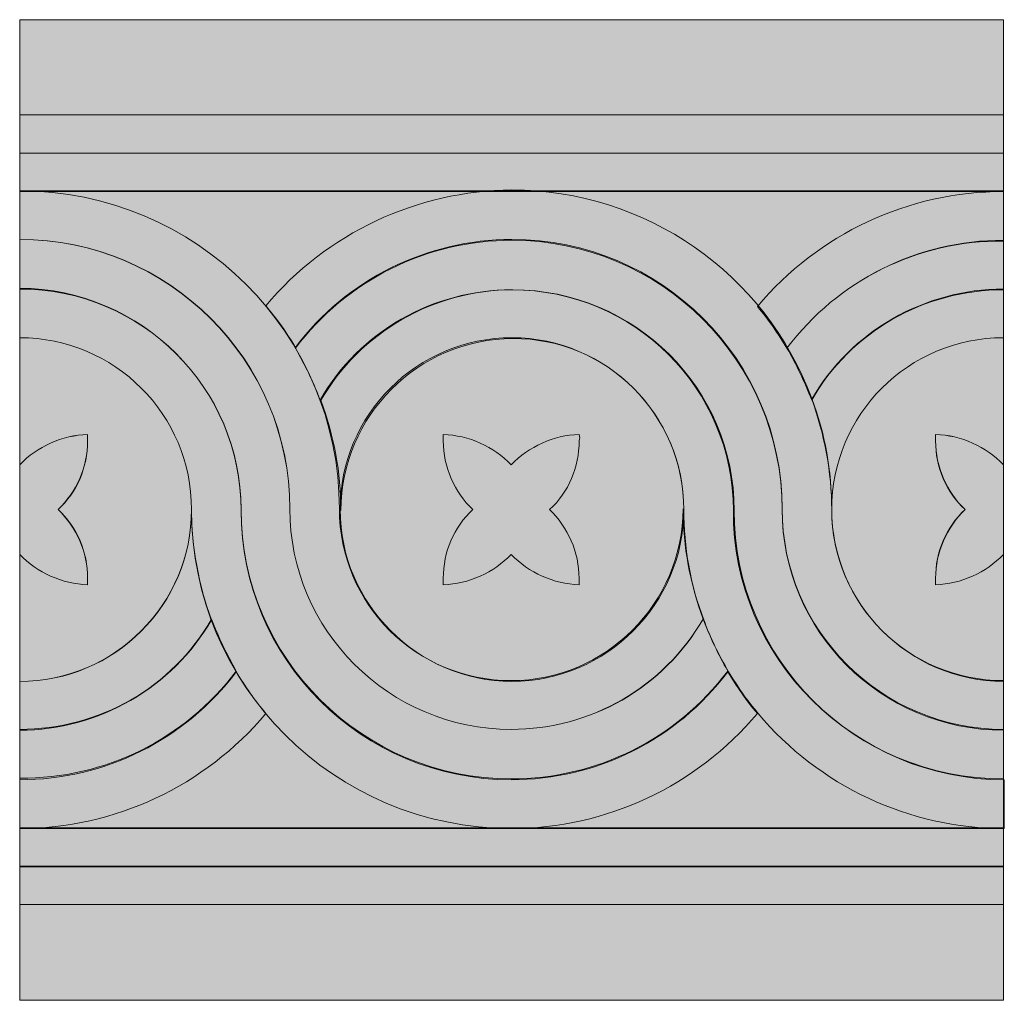
# Model space of a CAD drawing. Units: millimetres. Extents: x -0.4 to 89.1, y 0 to 89.1.
import ezdxf

# ---------------------------------------------------------------- set-up
doc = ezdxf.new("R2010")
doc.units = ezdxf.units.MM
doc.header["$MEASUREMENT"] = 0
doc.layers.add('Camada 1', color=7, linetype='Continuous', lineweight=0)

msp = doc.modelspace()

# ---------------------------------------------------------------- hatches: boundary and pattern name
at = {"layer": 'Camada 1', "true_color": 0xc38585, "transparency": 33554687}
h = msp.add_hatch(color=23, dxfattribs=at)
h.dxf.hatch_style = 2
h.paths.add_polyline_path([(-0.403, 89.112), (89.009, 89.112), (89.009, -0.009), (-0.403, -0.009)])
at = {"layer": 'Camada 1', "true_color": 0xf6f6f6, "transparency": 33554687}
h = msp.add_hatch(color=7, dxfattribs=at)
h.dxf.hatch_style = 2
h.paths.add_polyline_path([(-0.403, 80.468), (89.009, 80.468), (89.009, 76.982), (-0.403, 76.982)])
at = {"layer": 'Camada 1', "true_color": 0xd9cec0, "transparency": 33554687}
h = msp.add_hatch(color=254, dxfattribs=at)
h.dxf.hatch_style = 2
h.paths.add_polyline_path([(-0.403, 76.982), (89.009, 76.982), (89.009, 73.496), (-0.403, 73.496)])
at = {"layer": 'Camada 1', "true_color": 0xf6f6f6, "transparency": 33554687}
h = msp.add_hatch(color=7, dxfattribs=at)
h.dxf.hatch_style = 2
h.paths.add_polyline_path([(-0.403, 73.568), (89.009, 73.568), (89.009, 15.68), (-0.403, 15.68)])
at = {"layer": 'Camada 1', "true_color": 0xc38585, "transparency": 33554687}
h = msp.add_hatch(color=23, dxfattribs=at)
h.dxf.hatch_style = 2
edge = h.paths.add_edge_path()
edge.add_spline(control_points=[(-0.403, 73.568), (-0.403, 73.568), (-0.403, 69.138), (-0.403, 69.138), (13.18, 69.138), (24.147, 58.17), (24.147, 44.66), (24.147, 33.62), (33.154, 24.614), (44.267, 24.614), (51.457, 24.614), (58.14, 28.463), (61.699, 34.637), (61.699, 34.637), (61.699, 34.637), (61.699, 34.637), (60.536, 37.833), (59.883, 41.247), (59.883, 44.66), (59.883, 44.66), (59.883, 44.66), (59.883, 44.66), (59.883, 36.09), (52.837, 29.044), (44.267, 29.044), (35.623, 29.044), (28.651, 36.017), (28.651, 44.66), (28.651, 60.567), (15.649, 73.568), (-0.403, 73.568), (-0.403, 73.568), (-0.403, 73.568), (-0.403, 73.568)], knot_values=[0, 0, 0, 0, 1, 1, 1, 2, 2, 2, 3, 3, 3, 4, 4, 4, 5, 5, 5, 6, 6, 6, 7, 7, 7, 8, 8, 8, 9, 9, 9, 10, 10, 10, 11, 11, 11, 11], degree=3, periodic=0)
h = msp.add_hatch(color=23, dxfattribs=at)
h.dxf.hatch_style = 2
edge = h.paths.add_edge_path()
edge.add_spline(control_points=[(21.968, 63.109), (22.985, 61.947), (23.857, 60.64), (24.656, 59.332), (24.656, 59.332), (24.656, 59.332), (24.656, 59.332), (29.304, 65.506), (36.568, 69.138), (44.339, 69.138), (57.922, 69.138), (68.889, 58.17), (68.889, 44.66), (68.889, 33.62), (77.896, 24.614), (89.009, 24.614), (89.009, 24.614), (89.009, 24.614), (89.009, 24.614), (89.009, 24.614), (89.009, 29.044), (89.009, 29.044), (80.365, 29.044), (73.392, 36.017), (73.392, 44.66), (73.392, 44.66), (73.392, 44.66), (73.392, 44.66), (73.392, 48.074), (72.811, 51.488), (71.577, 54.684), (67.364, 66.087), (56.469, 73.641), (44.339, 73.641), (35.696, 73.568), (27.488, 69.719), (21.968, 63.109), (21.968, 63.109), (21.968, 63.109), (21.968, 63.109)], knot_values=[0, 0, 0, 0, 1, 1, 1, 2, 2, 2, 3, 3, 3, 4, 4, 4, 5, 5, 5, 6, 6, 6, 7, 7, 7, 8, 8, 8, 9, 9, 9, 10, 10, 10, 11, 11, 11, 12, 12, 12, 13, 13, 13, 13], degree=3, periodic=0)
h = msp.add_hatch(color=23, dxfattribs=at)
h.dxf.hatch_style = 2
edge = h.paths.add_edge_path()
edge.add_spline(control_points=[(89.009, 69.065), (89.009, 69.065), (89.009, 73.496), (89.009, 73.496), (80.365, 73.496), (72.158, 69.646), (66.638, 63.036), (66.638, 63.036), (66.638, 63.036), (66.638, 63.036), (67.655, 61.874), (68.526, 60.567), (69.325, 59.259), (69.325, 59.259), (69.325, 59.259), (69.325, 59.259), (73.974, 65.433), (81.237, 69.065), (89.009, 69.065), (89.009, 69.065), (89.009, 69.065), (89.009, 69.065)], knot_values=[0, 0, 0, 0, 1, 1, 1, 2, 2, 2, 3, 3, 3, 4, 4, 4, 5, 5, 5, 6, 6, 6, 7, 7, 7, 7], degree=3, periodic=0)
at = {"layer": 'Camada 1', "true_color": 0xd9cec0, "transparency": 33554687}
h = msp.add_hatch(color=254, dxfattribs=at)
h.dxf.hatch_style = 2
edge = h.paths.add_edge_path()
edge.add_spline(control_points=[(19.717, 44.588), (19.717, 31.078), (30.757, 20.11), (44.267, 20.11), (52.038, 20.11), (59.302, 23.742), (63.95, 29.916), (63.95, 29.916), (63.95, 29.916), (63.95, 29.916), (63.079, 31.441), (62.352, 32.966), (61.699, 34.637), (61.699, 34.637), (61.699, 34.637), (61.699, 34.637), (58.14, 28.391), (51.457, 24.614), (44.267, 24.614), (33.154, 24.614), (24.147, 33.62), (24.147, 44.66), (24.147, 58.17), (13.107, 69.138), (-0.403, 69.138), (-0.403, 69.138), (-0.403, 64.707), (-0.403, 64.707), (10.71, 64.634), (19.717, 55.628), (19.717, 44.588), (19.717, 44.588), (19.717, 44.588), (19.717, 44.588)], knot_values=[0, 0, 0, 0, 1, 1, 1, 2, 2, 2, 3, 3, 3, 4, 4, 4, 5, 5, 5, 6, 6, 6, 7, 7, 7, 8, 8, 8, 9, 9, 9, 10, 10, 10, 11, 11, 11, 11], degree=3, periodic=0)
h = msp.add_hatch(color=254, dxfattribs=at)
h.dxf.hatch_style = 2
edge = h.paths.add_edge_path()
edge.add_spline(control_points=[(89.009, 20.11), (89.009, 20.11), (89.009, 24.541), (89.009, 24.541), (77.896, 24.541), (68.889, 33.547), (68.889, 44.588), (68.889, 58.097), (57.849, 69.065), (44.339, 69.065), (36.568, 69.065), (29.304, 65.433), (24.656, 59.259), (24.656, 59.259), (24.656, 59.259), (24.656, 59.259), (25.527, 57.734), (26.254, 56.209), (26.907, 54.538), (30.466, 60.785), (37.149, 64.562), (44.339, 64.562), (55.452, 64.562), (64.459, 55.555), (64.459, 44.515), (64.386, 31.078), (75.426, 20.11), (89.009, 20.11), (89.009, 20.11), (89.009, 20.11), (89.009, 20.11)], knot_values=[0, 0, 0, 0, 1, 1, 1, 2, 2, 2, 3, 3, 3, 4, 4, 4, 5, 5, 5, 6, 6, 6, 7, 7, 7, 8, 8, 8, 9, 9, 9, 10, 10, 10, 10], degree=3, periodic=0)
h = msp.add_hatch(color=254, dxfattribs=at)
h.dxf.hatch_style = 2
edge = h.paths.add_edge_path()
edge.add_spline(control_points=[(69.325, 59.259), (70.197, 57.734), (70.923, 56.209), (71.577, 54.538), (75.136, 60.785), (81.818, 64.562), (89.009, 64.562), (89.009, 64.562), (89.009, 64.562), (89.009, 64.562), (89.009, 64.562), (89.009, 68.992), (89.009, 68.992), (81.237, 69.065), (73.974, 65.433), (69.325, 59.259), (69.325, 59.259), (69.325, 59.259), (69.325, 59.259)], knot_values=[0, 0, 0, 0, 1, 1, 1, 2, 2, 2, 3, 3, 3, 4, 4, 4, 5, 5, 5, 6, 6, 6, 6], degree=3, periodic=0)
at = {"layer": 'Camada 1', "true_color": 0xc38585, "transparency": 33554687}
h = msp.add_hatch(color=23, dxfattribs=at)
h.dxf.hatch_style = 2
edge = h.paths.add_edge_path()
edge.add_spline(control_points=[(-0.403, 64.634), (-0.403, 64.634), (-0.403, 60.204), (-0.403, 60.204), (8.241, 60.204), (15.213, 53.231), (15.213, 44.588), (15.213, 28.608), (28.215, 15.607), (44.267, 15.607), (52.91, 15.607), (61.117, 19.457), (66.638, 26.066), (66.638, 26.066), (66.638, 26.066), (66.638, 26.066), (65.621, 27.228), (64.749, 28.536), (63.95, 29.843), (63.95, 29.843), (63.95, 29.843), (63.95, 29.843), (59.302, 23.669), (52.038, 20.038), (44.267, 20.038), (30.684, 20.038), (19.717, 31.005), (19.717, 44.515), (19.717, 55.628), (10.71, 64.634), (-0.403, 64.634), (-0.403, 64.634), (-0.403, 64.634), (-0.403, 64.634)], knot_values=[0, 0, 0, 0, 1, 1, 1, 2, 2, 2, 3, 3, 3, 4, 4, 4, 5, 5, 5, 6, 6, 6, 7, 7, 7, 8, 8, 8, 9, 9, 9, 10, 10, 10, 11, 11, 11, 11], degree=3, periodic=0)
h = msp.add_hatch(color=23, dxfattribs=at)
h.dxf.hatch_style = 2
edge = h.paths.add_edge_path()
edge.add_spline(control_points=[(59.955, 44.588), (59.955, 41.174), (60.537, 37.76), (61.771, 34.564), (62.352, 32.966), (63.151, 31.368), (64.023, 29.843), (64.822, 28.536), (65.693, 27.228), (66.71, 26.066), (72.23, 19.457), (80.438, 15.607), (89.081, 15.607), (89.081, 15.607), (89.081, 20.038), (89.081, 20.038), (75.499, 20.038), (64.531, 31.005), (64.531, 44.515), (64.531, 55.555), (55.525, 64.562), (44.412, 64.562), (37.221, 64.562), (30.539, 60.712), (26.98, 54.538), (28.142, 51.342), (28.796, 47.929), (28.796, 44.515), (28.796, 53.086), (35.841, 60.131), (44.412, 60.131), (52.91, 60.204), (59.955, 53.231), (59.955, 44.588), (59.955, 44.588), (59.955, 44.588), (59.955, 44.588)], knot_values=[0, 0, 0, 0, 1, 1, 1, 2, 2, 2, 3, 3, 3, 4, 4, 4, 5, 5, 5, 6, 6, 6, 7, 7, 7, 8, 8, 8, 9, 9, 9, 10, 10, 10, 11, 11, 11, 12, 12, 12, 12], degree=3, periodic=0)
h = msp.add_hatch(color=23, dxfattribs=at)
h.dxf.hatch_style = 2
edge = h.paths.add_edge_path()
edge.add_spline(control_points=[(89.009, 60.204), (89.009, 60.204), (89.009, 64.634), (89.009, 64.634), (81.818, 64.634), (75.136, 60.785), (71.577, 54.611), (71.577, 54.611), (71.577, 54.611), (71.577, 54.611), (72.739, 51.415), (73.393, 48.001), (73.393, 44.588), (73.393, 44.588), (73.393, 44.588), (73.393, 44.588), (73.393, 53.231), (80.365, 60.204), (89.009, 60.204), (89.009, 60.204), (89.009, 60.204), (89.009, 60.204)], knot_values=[0, 0, 0, 0, 1, 1, 1, 2, 2, 2, 3, 3, 3, 4, 4, 4, 5, 5, 5, 6, 6, 6, 7, 7, 7, 7], degree=3, periodic=0)
at = {"layer": 'Camada 1', "true_color": 0xf6f6f6, "transparency": 33554687}
h = msp.add_hatch(color=7, dxfattribs=at)
h.dxf.hatch_style = 2
edge = h.paths.add_edge_path()
edge.add_spline(control_points=[(-0.403, 60.204), (-0.403, 60.204), (-0.403, 48.655), (-0.403, 48.655), (1.195, 50.326), (3.447, 51.342), (5.771, 51.415), (5.771, 51.415), (5.771, 51.415), (5.771, 51.415), (5.771, 51.197), (5.771, 51.052), (5.771, 50.834), (5.771, 48.437), (4.754, 46.186), (3.084, 44.588), (3.084, 44.588), (3.084, 44.588), (3.084, 44.588), (4.827, 42.99), (5.771, 40.738), (5.771, 38.341), (5.771, 38.123), (5.771, 37.978), (5.771, 37.76), (5.771, 37.76), (5.771, 37.76), (5.771, 37.76), (3.447, 37.833), (1.195, 38.85), (-0.403, 40.52), (-0.403, 40.52), (-0.403, 40.52), (-0.403, 40.52), (-0.403, 40.52), (-0.403, 28.972), (-0.403, 28.972), (8.241, 28.972), (15.213, 35.944), (15.213, 44.588), (15.213, 53.231), (8.241, 60.204), (-0.403, 60.204), (-0.403, 60.204), (-0.403, 60.204), (-0.403, 60.204)], knot_values=[0, 0, 0, 0, 1, 1, 1, 2, 2, 2, 3, 3, 3, 4, 4, 4, 5, 5, 5, 6, 6, 6, 7, 7, 7, 8, 8, 8, 9, 9, 9, 10, 10, 10, 11, 11, 11, 12, 12, 12, 13, 13, 13, 14, 14, 14, 15, 15, 15, 15], degree=3, periodic=0)
h = msp.add_hatch(color=7, dxfattribs=at)
h.dxf.hatch_style = 2
edge = h.paths.add_edge_path()
edge.add_spline(control_points=[(59.955, 44.588), (59.955, 53.158), (52.983, 60.204), (44.339, 60.204), (35.696, 60.204), (28.723, 53.231), (28.723, 44.588), (28.723, 36.017), (35.769, 28.972), (44.339, 28.972), (52.91, 28.972), (59.955, 36.017), (59.955, 44.588), (59.955, 44.588), (59.955, 44.588), (59.955, 44.588)], knot_values=[0, 0, 0, 0, 1, 1, 1, 2, 2, 2, 3, 3, 3, 4, 4, 4, 5, 5, 5, 5], degree=3, periodic=0)
h = msp.add_hatch(color=7, dxfattribs=at)
h.dxf.hatch_style = 2
edge = h.paths.add_edge_path()
edge.add_spline(control_points=[(73.393, 44.588), (73.393, 36.017), (80.438, 28.972), (89.009, 28.972), (89.009, 28.972), (89.009, 40.52), (89.009, 40.52), (87.411, 38.85), (85.159, 37.833), (82.835, 37.76), (82.835, 37.76), (82.835, 37.76), (82.835, 37.76), (82.835, 37.978), (82.835, 38.123), (82.835, 38.341), (82.835, 40.738), (83.852, 42.99), (85.522, 44.588), (85.522, 44.588), (85.522, 44.588), (85.522, 44.588), (83.779, 46.186), (82.835, 48.437), (82.835, 50.834), (82.835, 51.052), (82.835, 51.197), (82.835, 51.415), (82.835, 51.415), (82.835, 51.415), (82.835, 51.415), (85.159, 51.343), (87.411, 50.326), (89.009, 48.655), (89.009, 48.655), (89.009, 48.655), (89.009, 48.655), (89.009, 48.655), (89.009, 60.204), (89.009, 60.204), (80.365, 60.204), (73.393, 53.231), (73.393, 44.588), (73.393, 44.588), (73.393, 44.588), (73.393, 44.588)], knot_values=[0, 0, 0, 0, 1, 1, 1, 2, 2, 2, 3, 3, 3, 4, 4, 4, 5, 5, 5, 6, 6, 6, 7, 7, 7, 8, 8, 8, 9, 9, 9, 10, 10, 10, 11, 11, 11, 12, 12, 12, 13, 13, 13, 14, 14, 14, 15, 15, 15, 15], degree=3, periodic=0)
at = {"layer": 'Camada 1', "true_color": 0xd9cec0, "transparency": 33554687}
h = msp.add_hatch(color=254, dxfattribs=at)
h.dxf.hatch_style = 2
edge = h.paths.add_edge_path()
edge.add_spline(control_points=[(5.771, 51.415), (3.447, 51.343), (1.195, 50.326), (-0.403, 48.655), (-0.403, 48.655), (-0.403, 48.655), (-0.403, 48.655), (-0.403, 48.655), (-0.403, 40.52), (-0.403, 40.52), (1.195, 38.85), (3.447, 37.833), (5.771, 37.76), (5.771, 37.76), (5.771, 37.76), (5.771, 37.76), (5.771, 37.978), (5.771, 38.123), (5.771, 38.341), (5.771, 40.738), (4.754, 42.99), (3.084, 44.588), (3.084, 44.588), (3.084, 44.588), (3.084, 44.588), (4.827, 46.186), (5.771, 48.437), (5.771, 50.834), (5.771, 51.052), (5.771, 51.197), (5.771, 51.415), (5.771, 51.415), (5.771, 51.415), (5.771, 51.415)], knot_values=[0, 0, 0, 0, 1, 1, 1, 2, 2, 2, 3, 3, 3, 4, 4, 4, 5, 5, 5, 6, 6, 6, 7, 7, 7, 8, 8, 8, 9, 9, 9, 10, 10, 10, 11, 11, 11, 11], degree=3, periodic=0)
h = msp.add_hatch(color=254, dxfattribs=at)
h.dxf.hatch_style = 2
edge = h.paths.add_edge_path()
edge.add_spline(control_points=[(50.44, 51.415), (48.116, 51.343), (45.865, 50.326), (44.267, 48.655), (44.267, 48.655), (44.267, 48.655), (44.267, 48.655), (42.669, 50.326), (40.417, 51.342), (38.093, 51.415), (38.093, 51.415), (38.093, 51.415), (38.093, 51.415), (38.093, 51.197), (38.093, 51.052), (38.093, 50.834), (38.093, 48.437), (39.11, 46.186), (40.78, 44.588), (40.78, 44.588), (40.78, 44.588), (40.78, 44.588), (39.037, 42.99), (38.093, 40.738), (38.093, 38.341), (38.093, 38.123), (38.093, 37.978), (38.093, 37.76), (38.093, 37.76), (38.093, 37.76), (38.093, 37.76), (40.417, 37.833), (42.669, 38.85), (44.267, 40.52), (44.267, 40.52), (44.267, 40.52), (44.267, 40.52), (45.865, 38.85), (48.116, 37.833), (50.44, 37.76), (50.44, 37.76), (50.44, 37.76), (50.44, 37.76), (50.44, 37.978), (50.44, 38.123), (50.44, 38.341), (50.44, 40.738), (49.424, 42.99), (47.753, 44.588), (47.753, 44.588), (47.753, 44.588), (47.753, 44.588), (49.496, 46.186), (50.44, 48.437), (50.44, 50.834), (50.513, 51.052), (50.513, 51.197), (50.44, 51.415), (50.44, 51.415), (50.44, 51.415), (50.44, 51.415)], knot_values=[0, 0, 0, 0, 1, 1, 1, 2, 2, 2, 3, 3, 3, 4, 4, 4, 5, 5, 5, 6, 6, 6, 7, 7, 7, 8, 8, 8, 9, 9, 9, 10, 10, 10, 11, 11, 11, 12, 12, 12, 13, 13, 13, 14, 14, 14, 15, 15, 15, 16, 16, 16, 17, 17, 17, 18, 18, 18, 19, 19, 19, 20, 20, 20, 20], degree=3, periodic=0)
h = msp.add_hatch(color=254, dxfattribs=at)
h.dxf.hatch_style = 2
edge = h.paths.add_edge_path()
edge.add_spline(control_points=[(89.009, 48.655), (87.411, 50.326), (85.159, 51.342), (82.835, 51.415), (82.835, 51.415), (82.835, 51.415), (82.835, 51.415), (82.835, 51.197), (82.835, 51.052), (82.835, 50.834), (82.835, 48.437), (83.852, 46.186), (85.522, 44.588), (85.522, 44.588), (85.522, 44.588), (85.522, 44.588), (83.779, 42.99), (82.835, 40.738), (82.835, 38.341), (82.835, 38.123), (82.835, 37.978), (82.835, 37.76), (82.835, 37.76), (82.835, 37.76), (82.835, 37.76), (85.159, 37.833), (87.411, 38.85), (89.009, 40.52), (89.009, 40.52), (89.009, 40.52), (89.009, 40.52), (89.009, 40.52), (89.009, 48.655), (89.009, 48.655)], knot_values=[0, 0, 0, 0, 1, 1, 1, 2, 2, 2, 3, 3, 3, 4, 4, 4, 5, 5, 5, 6, 6, 6, 7, 7, 7, 8, 8, 8, 9, 9, 9, 10, 10, 10, 11, 11, 11, 11], degree=3, periodic=0)
at = {"layer": 'Camada 1', "true_color": 0xc38585, "transparency": 33554687}
h = msp.add_hatch(color=23, dxfattribs=at)
h.dxf.hatch_style = 2
edge = h.paths.add_edge_path()
edge.add_spline(control_points=[(-0.403, 28.972), (-0.403, 28.972), (-0.403, 24.541), (-0.403, 24.541), (6.788, 24.541), (13.47, 28.391), (17.029, 34.564), (17.029, 34.564), (17.029, 34.564), (17.029, 34.564), (15.867, 37.76), (15.213, 41.174), (15.213, 44.588), (15.213, 36.017), (8.241, 28.972), (-0.403, 28.972), (-0.403, 28.972), (-0.403, 28.972), (-0.403, 28.972)], knot_values=[0, 0, 0, 0, 1, 1, 1, 2, 2, 2, 3, 3, 3, 4, 4, 4, 5, 5, 5, 6, 6, 6, 6], degree=3, periodic=0)
at = {"layer": 'Camada 1', "true_color": 0xd9cec0, "transparency": 33554687}
h = msp.add_hatch(color=254, dxfattribs=at)
h.dxf.hatch_style = 2
edge = h.paths.add_edge_path()
edge.add_spline(control_points=[(19.281, 29.916), (18.409, 31.441), (17.683, 32.966), (17.029, 34.637), (17.029, 34.637), (17.029, 34.637), (17.029, 34.637), (13.47, 28.39), (6.788, 24.613), (-0.403, 24.613), (-0.403, 24.613), (-0.403, 24.613), (-0.403, 24.613), (-0.403, 24.613), (-0.403, 20.183), (-0.403, 20.183), (7.369, 20.11), (14.632, 23.742), (19.281, 29.916), (19.281, 29.916), (19.281, 29.916), (19.281, 29.916)], knot_values=[0, 0, 0, 0, 1, 1, 1, 2, 2, 2, 3, 3, 3, 4, 4, 4, 5, 5, 5, 6, 6, 6, 7, 7, 7, 7], degree=3, periodic=0)
at = {"layer": 'Camada 1', "true_color": 0xc38585, "transparency": 33554687}
h = msp.add_hatch(color=23, dxfattribs=at)
h.dxf.hatch_style = 2
edge = h.paths.add_edge_path()
edge.add_spline(control_points=[(21.968, 26.066), (20.951, 27.228), (20.08, 28.536), (19.281, 29.843), (19.281, 29.843), (19.281, 29.843), (19.281, 29.843), (14.632, 23.669), (7.369, 20.038), (-0.403, 20.038), (-0.403, 20.038), (-0.403, 20.038), (-0.403, 20.038), (-0.403, 20.038), (-0.403, 15.607), (-0.403, 15.607), (8.241, 15.607), (16.448, 19.457), (21.968, 26.066), (21.968, 26.066), (21.968, 26.066), (21.968, 26.066)], knot_values=[0, 0, 0, 0, 1, 1, 1, 2, 2, 2, 3, 3, 3, 4, 4, 4, 5, 5, 5, 6, 6, 6, 7, 7, 7, 7], degree=3, periodic=0)
at = {"layer": 'Camada 1', "true_color": 0xd9cec0, "transparency": 33554687}
h = msp.add_hatch(color=254, dxfattribs=at)
h.dxf.hatch_style = 2
h.paths.add_polyline_path([(-0.403, 15.607), (89.009, 15.607), (89.009, 12.121), (-0.403, 12.121)])
at = {"layer": 'Camada 1', "true_color": 0xf6f6f6, "transparency": 33554687}
h = msp.add_hatch(color=7, dxfattribs=at)
h.dxf.hatch_style = 2
h.paths.add_polyline_path([(-0.403, 12.193), (89.009, 12.193), (89.009, 8.707), (-0.403, 8.707)])
at = {"layer": 'Camada 1', "true_color": 0xc38585, "transparency": 33554687}
h = msp.add_hatch(color=23, dxfattribs=at)
h.dxf.hatch_style = 2
h.paths.add_polyline_path([(-0.403, 8.707), (89.009, 8.707), (89.009, -0.009), (-0.403, -0.009)])

# ---------------------------------------------------------------- linework, layer by layer
at = {"layer": 'Camada 1'}
for points in [[(-0.403, 89.112), (89.009, 89.112), (89.009, -0.009), (-0.403, -0.009)], [(-0.403, 80.468), (89.009, 80.468), (89.009, 76.982), (-0.403, 76.982)], [(-0.403, 76.982), (89.009, 76.982), (89.009, 73.496), (-0.403, 73.496)], [(-0.403, 73.568), (89.009, 73.568), (89.009, 15.68), (-0.403, 15.68)], [(-0.403, 15.607), (89.009, 15.607), (89.009, 12.121), (-0.403, 12.121)], [(-0.403, 12.193), (89.009, 12.193), (89.009, 8.707), (-0.403, 8.707)], [(-0.403, 8.707), (89.009, 8.707), (89.009, -0.009), (-0.403, -0.009)]]:
    msp.add_lwpolyline(points, close=True, dxfattribs=at)
for points, knots in [([(-0.403, 73.568), (-0.403, 73.568), (-0.403, 69.138), (-0.403, 69.138), (13.18, 69.138), (24.147, 58.17), (24.147, 44.66), (24.147, 33.62), (33.154, 24.614), (44.267, 24.614), (51.457, 24.614), (58.14, 28.463), (61.699, 34.637), (61.699, 34.637), (61.699, 34.637), (61.699, 34.637), (60.536, 37.833), (59.883, 41.247), (59.883, 44.66), (59.883, 44.66), (59.883, 44.66), (59.883, 44.66), (59.883, 36.09), (52.837, 29.044), (44.267, 29.044), (35.623, 29.044), (28.651, 36.017), (28.651, 44.66), (28.651, 60.567), (15.649, 73.568), (-0.403, 73.568), (-0.403, 73.568), (-0.403, 73.568), (-0.403, 73.568)], [0, 0, 0, 0, 1, 1, 1, 2, 2, 2, 3, 3, 3, 4, 4, 4, 5, 5, 5, 6, 6, 6, 7, 7, 7, 8, 8, 8, 9, 9, 9, 10, 10, 10, 11, 11, 11, 11]), ([(21.968, 63.109), (22.985, 61.947), (23.857, 60.64), (24.656, 59.332), (24.656, 59.332), (24.656, 59.332), (24.656, 59.332), (29.304, 65.506), (36.568, 69.138), (44.339, 69.138), (57.922, 69.138), (68.889, 58.17), (68.889, 44.66), (68.889, 33.62), (77.896, 24.614), (89.009, 24.614), (89.009, 24.614), (89.009, 24.614), (89.009, 24.614), (89.009, 24.614), (89.009, 29.044), (89.009, 29.044), (80.365, 29.044), (73.392, 36.017), (73.392, 44.66), (73.392, 44.66), (73.392, 44.66), (73.392, 44.66), (73.392, 48.074), (72.811, 51.488), (71.577, 54.684), (67.364, 66.087), (56.469, 73.641), (44.339, 73.641), (35.696, 73.568), (27.488, 69.719), (21.968, 63.109), (21.968, 63.109), (21.968, 63.109), (21.968, 63.109)], [0, 0, 0, 0, 1, 1, 1, 2, 2, 2, 3, 3, 3, 4, 4, 4, 5, 5, 5, 6, 6, 6, 7, 7, 7, 8, 8, 8, 9, 9, 9, 10, 10, 10, 11, 11, 11, 12, 12, 12, 13, 13, 13, 13]), ([(89.009, 69.065), (89.009, 69.065), (89.009, 73.496), (89.009, 73.496), (80.365, 73.496), (72.158, 69.646), (66.638, 63.036), (66.638, 63.036), (66.638, 63.036), (66.638, 63.036), (67.655, 61.874), (68.526, 60.567), (69.325, 59.259), (69.325, 59.259), (69.325, 59.259), (69.325, 59.259), (73.974, 65.433), (81.237, 69.065), (89.009, 69.065), (89.009, 69.065), (89.009, 69.065), (89.009, 69.065)], [0, 0, 0, 0, 1, 1, 1, 2, 2, 2, 3, 3, 3, 4, 4, 4, 5, 5, 5, 6, 6, 6, 7, 7, 7, 7]), ([(19.717, 44.588), (19.717, 31.078), (30.757, 20.11), (44.267, 20.11), (52.038, 20.11), (59.302, 23.742), (63.95, 29.916), (63.95, 29.916), (63.95, 29.916), (63.95, 29.916), (63.079, 31.441), (62.352, 32.966), (61.699, 34.637), (61.699, 34.637), (61.699, 34.637), (61.699, 34.637), (58.14, 28.391), (51.457, 24.614), (44.267, 24.614), (33.154, 24.614), (24.147, 33.62), (24.147, 44.66), (24.147, 58.17), (13.107, 69.138), (-0.403, 69.138), (-0.403, 69.138), (-0.403, 64.707), (-0.403, 64.707), (10.71, 64.634), (19.717, 55.628), (19.717, 44.588), (19.717, 44.588), (19.717, 44.588), (19.717, 44.588)], [0, 0, 0, 0, 1, 1, 1, 2, 2, 2, 3, 3, 3, 4, 4, 4, 5, 5, 5, 6, 6, 6, 7, 7, 7, 8, 8, 8, 9, 9, 9, 10, 10, 10, 11, 11, 11, 11]), ([(89.009, 20.11), (89.009, 20.11), (89.009, 24.541), (89.009, 24.541), (77.896, 24.541), (68.889, 33.547), (68.889, 44.588), (68.889, 58.097), (57.849, 69.065), (44.339, 69.065), (36.568, 69.065), (29.304, 65.433), (24.656, 59.259), (24.656, 59.259), (24.656, 59.259), (24.656, 59.259), (25.527, 57.734), (26.254, 56.209), (26.907, 54.538), (30.466, 60.785), (37.149, 64.562), (44.339, 64.562), (55.452, 64.562), (64.459, 55.555), (64.459, 44.515), (64.386, 31.078), (75.426, 20.11), (89.009, 20.11), (89.009, 20.11), (89.009, 20.11), (89.009, 20.11)], [0, 0, 0, 0, 1, 1, 1, 2, 2, 2, 3, 3, 3, 4, 4, 4, 5, 5, 5, 6, 6, 6, 7, 7, 7, 8, 8, 8, 9, 9, 9, 10, 10, 10, 10]), ([(69.325, 59.259), (70.197, 57.734), (70.923, 56.209), (71.577, 54.538), (75.136, 60.785), (81.818, 64.562), (89.009, 64.562), (89.009, 64.562), (89.009, 64.562), (89.009, 64.562), (89.009, 64.562), (89.009, 68.992), (89.009, 68.992), (81.237, 69.065), (73.974, 65.433), (69.325, 59.259), (69.325, 59.259), (69.325, 59.259), (69.325, 59.259)], [0, 0, 0, 0, 1, 1, 1, 2, 2, 2, 3, 3, 3, 4, 4, 4, 5, 5, 5, 6, 6, 6, 6]), ([(-0.403, 64.634), (-0.403, 64.634), (-0.403, 60.204), (-0.403, 60.204), (8.241, 60.204), (15.213, 53.231), (15.213, 44.588), (15.213, 28.608), (28.215, 15.607), (44.267, 15.607), (52.91, 15.607), (61.117, 19.457), (66.638, 26.066), (66.638, 26.066), (66.638, 26.066), (66.638, 26.066), (65.621, 27.228), (64.749, 28.536), (63.95, 29.843), (63.95, 29.843), (63.95, 29.843), (63.95, 29.843), (59.302, 23.669), (52.038, 20.038), (44.267, 20.038), (30.684, 20.038), (19.717, 31.005), (19.717, 44.515), (19.717, 55.628), (10.71, 64.634), (-0.403, 64.634), (-0.403, 64.634), (-0.403, 64.634), (-0.403, 64.634)], [0, 0, 0, 0, 1, 1, 1, 2, 2, 2, 3, 3, 3, 4, 4, 4, 5, 5, 5, 6, 6, 6, 7, 7, 7, 8, 8, 8, 9, 9, 9, 10, 10, 10, 11, 11, 11, 11]), ([(59.955, 44.588), (59.955, 41.174), (60.537, 37.76), (61.771, 34.564), (62.352, 32.966), (63.151, 31.368), (64.023, 29.843), (64.822, 28.536), (65.693, 27.228), (66.71, 26.066), (72.23, 19.457), (80.438, 15.607), (89.081, 15.607), (89.081, 15.607), (89.081, 20.038), (89.081, 20.038), (75.499, 20.038), (64.531, 31.005), (64.531, 44.515), (64.531, 55.555), (55.525, 64.562), (44.412, 64.562), (37.221, 64.562), (30.539, 60.712), (26.98, 54.538), (28.142, 51.342), (28.796, 47.929), (28.796, 44.515), (28.796, 53.086), (35.841, 60.131), (44.412, 60.131), (52.91, 60.204), (59.955, 53.231), (59.955, 44.588), (59.955, 44.588), (59.955, 44.588), (59.955, 44.588)], [0, 0, 0, 0, 1, 1, 1, 2, 2, 2, 3, 3, 3, 4, 4, 4, 5, 5, 5, 6, 6, 6, 7, 7, 7, 8, 8, 8, 9, 9, 9, 10, 10, 10, 11, 11, 11, 12, 12, 12, 12]), ([(89.009, 60.204), (89.009, 60.204), (89.009, 64.634), (89.009, 64.634), (81.818, 64.634), (75.136, 60.785), (71.577, 54.611), (71.577, 54.611), (71.577, 54.611), (71.577, 54.611), (72.739, 51.415), (73.393, 48.001), (73.393, 44.588), (73.393, 44.588), (73.393, 44.588), (73.393, 44.588), (73.393, 53.231), (80.365, 60.204), (89.009, 60.204), (89.009, 60.204), (89.009, 60.204), (89.009, 60.204)], [0, 0, 0, 0, 1, 1, 1, 2, 2, 2, 3, 3, 3, 4, 4, 4, 5, 5, 5, 6, 6, 6, 7, 7, 7, 7]), ([(-0.403, 60.204), (-0.403, 60.204), (-0.403, 48.655), (-0.403, 48.655), (1.195, 50.326), (3.447, 51.342), (5.771, 51.415), (5.771, 51.415), (5.771, 51.415), (5.771, 51.415), (5.771, 51.197), (5.771, 51.052), (5.771, 50.834), (5.771, 48.437), (4.754, 46.186), (3.084, 44.588), (3.084, 44.588), (3.084, 44.588), (3.084, 44.588), (4.827, 42.99), (5.771, 40.738), (5.771, 38.341), (5.771, 38.123), (5.771, 37.978), (5.771, 37.76), (5.771, 37.76), (5.771, 37.76), (5.771, 37.76), (3.447, 37.833), (1.195, 38.85), (-0.403, 40.52), (-0.403, 40.52), (-0.403, 40.52), (-0.403, 40.52), (-0.403, 40.52), (-0.403, 28.972), (-0.403, 28.972), (8.241, 28.972), (15.213, 35.944), (15.213, 44.588), (15.213, 53.231), (8.241, 60.204), (-0.403, 60.204), (-0.403, 60.204), (-0.403, 60.204), (-0.403, 60.204)], [0, 0, 0, 0, 1, 1, 1, 2, 2, 2, 3, 3, 3, 4, 4, 4, 5, 5, 5, 6, 6, 6, 7, 7, 7, 8, 8, 8, 9, 9, 9, 10, 10, 10, 11, 11, 11, 12, 12, 12, 13, 13, 13, 14, 14, 14, 15, 15, 15, 15]), ([(59.955, 44.588), (59.955, 53.158), (52.983, 60.204), (44.339, 60.204), (35.696, 60.204), (28.723, 53.231), (28.723, 44.588), (28.723, 36.017), (35.769, 28.972), (44.339, 28.972), (52.91, 28.972), (59.955, 36.017), (59.955, 44.588), (59.955, 44.588), (59.955, 44.588), (59.955, 44.588)], [0, 0, 0, 0, 1, 1, 1, 2, 2, 2, 3, 3, 3, 4, 4, 4, 5, 5, 5, 5]), ([(73.393, 44.588), (73.393, 36.017), (80.438, 28.972), (89.009, 28.972), (89.009, 28.972), (89.009, 40.52), (89.009, 40.52), (87.411, 38.85), (85.159, 37.833), (82.835, 37.76), (82.835, 37.76), (82.835, 37.76), (82.835, 37.76), (82.835, 37.978), (82.835, 38.123), (82.835, 38.341), (82.835, 40.738), (83.852, 42.99), (85.522, 44.588), (85.522, 44.588), (85.522, 44.588), (85.522, 44.588), (83.779, 46.186), (82.835, 48.437), (82.835, 50.834), (82.835, 51.052), (82.835, 51.197), (82.835, 51.415), (82.835, 51.415), (82.835, 51.415), (82.835, 51.415), (85.159, 51.343), (87.411, 50.326), (89.009, 48.655), (89.009, 48.655), (89.009, 48.655), (89.009, 48.655), (89.009, 48.655), (89.009, 60.204), (89.009, 60.204), (80.365, 60.204), (73.393, 53.231), (73.393, 44.588), (73.393, 44.588), (73.393, 44.588), (73.393, 44.588)], [0, 0, 0, 0, 1, 1, 1, 2, 2, 2, 3, 3, 3, 4, 4, 4, 5, 5, 5, 6, 6, 6, 7, 7, 7, 8, 8, 8, 9, 9, 9, 10, 10, 10, 11, 11, 11, 12, 12, 12, 13, 13, 13, 14, 14, 14, 15, 15, 15, 15]), ([(5.771, 51.415), (3.447, 51.343), (1.195, 50.326), (-0.403, 48.655), (-0.403, 48.655), (-0.403, 48.655), (-0.403, 48.655), (-0.403, 48.655), (-0.403, 40.52), (-0.403, 40.52), (1.195, 38.85), (3.447, 37.833), (5.771, 37.76), (5.771, 37.76), (5.771, 37.76), (5.771, 37.76), (5.771, 37.978), (5.771, 38.123), (5.771, 38.341), (5.771, 40.738), (4.754, 42.99), (3.084, 44.588), (3.084, 44.588), (3.084, 44.588), (3.084, 44.588), (4.827, 46.186), (5.771, 48.437), (5.771, 50.834), (5.771, 51.052), (5.771, 51.197), (5.771, 51.415), (5.771, 51.415), (5.771, 51.415), (5.771, 51.415)], [0, 0, 0, 0, 1, 1, 1, 2, 2, 2, 3, 3, 3, 4, 4, 4, 5, 5, 5, 6, 6, 6, 7, 7, 7, 8, 8, 8, 9, 9, 9, 10, 10, 10, 11, 11, 11, 11]), ([(50.44, 51.415), (48.116, 51.343), (45.865, 50.326), (44.267, 48.655), (44.267, 48.655), (44.267, 48.655), (44.267, 48.655), (42.669, 50.326), (40.417, 51.342), (38.093, 51.415), (38.093, 51.415), (38.093, 51.415), (38.093, 51.415), (38.093, 51.197), (38.093, 51.052), (38.093, 50.834), (38.093, 48.437), (39.11, 46.186), (40.78, 44.588), (40.78, 44.588), (40.78, 44.588), (40.78, 44.588), (39.037, 42.99), (38.093, 40.738), (38.093, 38.341), (38.093, 38.123), (38.093, 37.978), (38.093, 37.76), (38.093, 37.76), (38.093, 37.76), (38.093, 37.76), (40.417, 37.833), (42.669, 38.85), (44.267, 40.52), (44.267, 40.52), (44.267, 40.52), (44.267, 40.52), (45.865, 38.85), (48.116, 37.833), (50.44, 37.76), (50.44, 37.76), (50.44, 37.76), (50.44, 37.76), (50.44, 37.978), (50.44, 38.123), (50.44, 38.341), (50.44, 40.738), (49.424, 42.99), (47.753, 44.588), (47.753, 44.588), (47.753, 44.588), (47.753, 44.588), (49.496, 46.186), (50.44, 48.437), (50.44, 50.834), (50.513, 51.052), (50.513, 51.197), (50.44, 51.415), (50.44, 51.415), (50.44, 51.415), (50.44, 51.415)], [0, 0, 0, 0, 1, 1, 1, 2, 2, 2, 3, 3, 3, 4, 4, 4, 5, 5, 5, 6, 6, 6, 7, 7, 7, 8, 8, 8, 9, 9, 9, 10, 10, 10, 11, 11, 11, 12, 12, 12, 13, 13, 13, 14, 14, 14, 15, 15, 15, 16, 16, 16, 17, 17, 17, 18, 18, 18, 19, 19, 19, 20, 20, 20, 20]), ([(89.009, 48.655), (87.411, 50.326), (85.159, 51.342), (82.835, 51.415), (82.835, 51.415), (82.835, 51.415), (82.835, 51.415), (82.835, 51.197), (82.835, 51.052), (82.835, 50.834), (82.835, 48.437), (83.852, 46.186), (85.522, 44.588), (85.522, 44.588), (85.522, 44.588), (85.522, 44.588), (83.779, 42.99), (82.835, 40.738), (82.835, 38.341), (82.835, 38.123), (82.835, 37.978), (82.835, 37.76), (82.835, 37.76), (82.835, 37.76), (82.835, 37.76), (85.159, 37.833), (87.411, 38.85), (89.009, 40.52), (89.009, 40.52), (89.009, 40.52), (89.009, 40.52), (89.009, 40.52), (89.009, 48.655), (89.009, 48.655)], [0, 0, 0, 0, 1, 1, 1, 2, 2, 2, 3, 3, 3, 4, 4, 4, 5, 5, 5, 6, 6, 6, 7, 7, 7, 8, 8, 8, 9, 9, 9, 10, 10, 10, 11, 11, 11, 11]), ([(-0.403, 28.972), (-0.403, 28.972), (-0.403, 24.541), (-0.403, 24.541), (6.788, 24.541), (13.47, 28.391), (17.029, 34.564), (17.029, 34.564), (17.029, 34.564), (17.029, 34.564), (15.867, 37.76), (15.213, 41.174), (15.213, 44.588), (15.213, 36.017), (8.241, 28.972), (-0.403, 28.972), (-0.403, 28.972), (-0.403, 28.972), (-0.403, 28.972)], [0, 0, 0, 0, 1, 1, 1, 2, 2, 2, 3, 3, 3, 4, 4, 4, 5, 5, 5, 6, 6, 6, 6]), ([(19.281, 29.916), (18.409, 31.441), (17.683, 32.966), (17.029, 34.637), (17.029, 34.637), (17.029, 34.637), (17.029, 34.637), (13.47, 28.39), (6.788, 24.613), (-0.403, 24.613), (-0.403, 24.613), (-0.403, 24.613), (-0.403, 24.613), (-0.403, 24.613), (-0.403, 20.183), (-0.403, 20.183), (7.369, 20.11), (14.632, 23.742), (19.281, 29.916), (19.281, 29.916), (19.281, 29.916), (19.281, 29.916)], [0, 0, 0, 0, 1, 1, 1, 2, 2, 2, 3, 3, 3, 4, 4, 4, 5, 5, 5, 6, 6, 6, 7, 7, 7, 7]), ([(21.968, 26.066), (20.951, 27.228), (20.08, 28.536), (19.281, 29.843), (19.281, 29.843), (19.281, 29.843), (19.281, 29.843), (14.632, 23.669), (7.369, 20.038), (-0.403, 20.038), (-0.403, 20.038), (-0.403, 20.038), (-0.403, 20.038), (-0.403, 20.038), (-0.403, 15.607), (-0.403, 15.607), (8.241, 15.607), (16.448, 19.457), (21.968, 26.066), (21.968, 26.066), (21.968, 26.066), (21.968, 26.066)], [0, 0, 0, 0, 1, 1, 1, 2, 2, 2, 3, 3, 3, 4, 4, 4, 5, 5, 5, 6, 6, 6, 7, 7, 7, 7])]:
    msp.add_open_spline(points, degree=3, knots=knots, dxfattribs=at)

doc.saveas('drawing.dxf')
